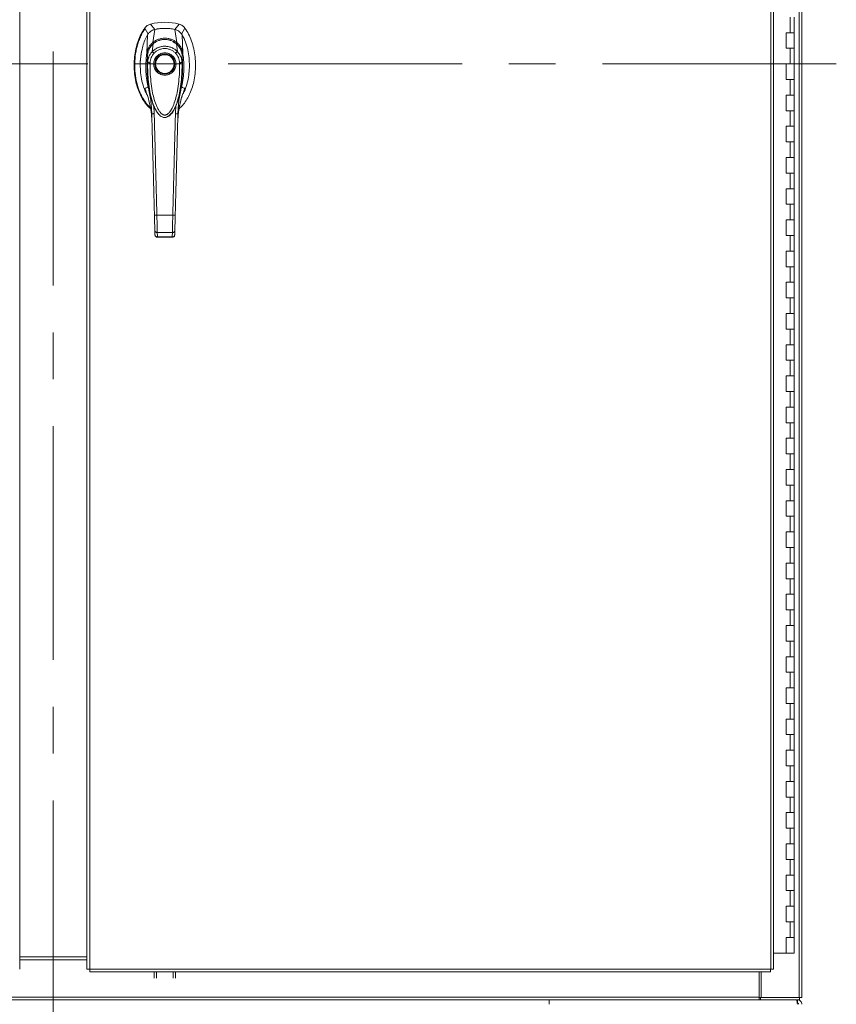
# Model space of a CAD drawing. Units: inches. Extents: x 0 to 16.5, y 0 to 11.7.
# Drawn here: x 3.8 to 5.6, y 4 to 6.1 of the extents above; entities that cross this region are included whole.
import ezdxf

# ---------------------------------------------------------------- set-up
doc = ezdxf.new("R2010")
doc.units = ezdxf.units.IN
doc.header["$MEASUREMENT"] = 0
doc.linetypes.add('CENTERX2', pattern=[0.8, 0.5, -0.1, 0.1, -0.1])

msp = doc.modelspace()

# ---------------------------------------------------------------- linework, layer by layer
at = {"color": 7, "linetype": 'CENTERX2', "lineweight": 0}
for p, q in [((3.91822, 3.96061), (3.91822, 8.10813)), ((5.59198, 6.03437), (2.24446, 6.03437))]:
    msp.add_line(p, q, dxfattribs=at)
at = {"color": 7, "linetype": 'Continuous', "lineweight": 15}
for p, q in [((5.51237, 8.02939), (5.51237, 4.03935)), ((5.51822, 8.02939), (5.51822, 4.03935)), ((3.84634, 7.96884), (3.84634, 4.0999)), ((3.9901, 7.96884), (3.9901, 4.0999)), ((3.99595, 7.96892), (3.99595, 4.09982)), ((5.45166, 4.09982), (5.45166, 7.96892)), ((5.4575, 7.96884), (5.4575, 4.0999)), ((5.49339, 6.10104), (5.49339, 6.13437)), ((5.50172, 6.10104), (5.50172, 6.13437)), ((4.11362, 6.11084), (4.12072, 6.0978)), ((4.13522, 6.10805), (4.12588, 6.11931)), ((4.13109, 6.08036), (4.13531, 6.10807)), ((4.18211, 6.08036), (4.1779, 6.10807)), ((4.18732, 6.11931), (4.17799, 6.10805)), ((4.19249, 6.0978), (4.19959, 6.11084)), ((4.19502, 6.05732), (4.19357, 6.09673)), ((5.49339, 6.10104), (5.48506, 6.10104)), ((5.48506, 6.10104), (5.48506, 6.0677)), ((5.50172, 6.10104), (5.49339, 6.10104)), ((5.50172, 6.0677), (5.50172, 6.10104)), ((4.12986, 6.06085), (4.13177, 6.07736)), ((4.18334, 6.06085), (4.18144, 6.07736)), ((5.48506, 6.0677), (5.49339, 6.0677)), ((5.49339, 6.03437), (5.49339, 6.0677)), ((5.49339, 6.0677), (5.50172, 6.0677)), ((5.50172, 6.03437), (5.50172, 6.0677)), ((4.11985, 6.03708), (4.11979, 6.05379)), ((4.19342, 6.05379), (4.19336, 6.03708)), ((5.49339, 6.03437), (5.48506, 6.03437)), ((5.48506, 6.03437), (5.48506, 6.00104)), ((5.50172, 6.03437), (5.49339, 6.03437)), ((5.50172, 6.00104), (5.50172, 6.03437)), ((5.48506, 6.00104), (5.49339, 6.00104)), ((5.49339, 5.9677), (5.49339, 6.00104)), ((5.49339, 6.00104), (5.50172, 6.00104)), ((5.50172, 5.9677), (5.50172, 6.00104)), ((4.19618, 5.97367), (4.19948, 5.98226)), ((5.49339, 5.9677), (5.48506, 5.9677)), ((5.48506, 5.9677), (5.48506, 5.93437)), ((5.50172, 5.9677), (5.49339, 5.9677)), ((5.50172, 5.93437), (5.50172, 5.9677)), ((4.13664, 5.93708), (4.13721, 5.93588)), ((4.13737, 5.93559), (4.13791, 5.93466)), ((4.17518, 5.93473), (4.17492, 5.93427)), ((4.17529, 5.93466), (4.17583, 5.93559)), ((4.17602, 5.93593), (4.17646, 5.93687)), ((4.17646, 5.93687), (4.17679, 5.9376)), ((4.18024, 5.94583), (4.17925, 5.92818)), ((5.48506, 5.93437), (5.49339, 5.93437)), ((5.49339, 5.90104), (5.49339, 5.93437)), ((5.49339, 5.93437), (5.50172, 5.93437)), ((5.50172, 5.90104), (5.50172, 5.93437)), ((4.12882, 5.91518), (4.12905, 5.91222)), ((4.18415, 5.91222), (4.18427, 5.91395)), ((5.49339, 5.90104), (5.48506, 5.90104)), ((5.48506, 5.90104), (5.48506, 5.8677)), ((5.50172, 5.90104), (5.49339, 5.90104)), ((5.50172, 5.8677), (5.50172, 5.90104)), ((5.48506, 5.8677), (5.49339, 5.8677)), ((5.49339, 5.83437), (5.49339, 5.8677)), ((5.49339, 5.8677), (5.50172, 5.8677)), ((5.50172, 5.83437), (5.50172, 5.8677)), ((5.49339, 5.83437), (5.48506, 5.83437)), ((5.48506, 5.83437), (5.48506, 5.80104)), ((5.50172, 5.83437), (5.49339, 5.83437)), ((5.50172, 5.80104), (5.50172, 5.83437)), ((5.48506, 5.80104), (5.49339, 5.80104)), ((5.49339, 5.7677), (5.49339, 5.80104)), ((5.49339, 5.80104), (5.50172, 5.80104)), ((5.50172, 5.7677), (5.50172, 5.80104)), ((5.49339, 5.7677), (5.48506, 5.7677)), ((5.48506, 5.7677), (5.48506, 5.73437)), ((5.50172, 5.7677), (5.49339, 5.7677)), ((5.50172, 5.73437), (5.50172, 5.7677)), ((5.48506, 5.73437), (5.49339, 5.73437)), ((5.49339, 5.70104), (5.49339, 5.73437)), ((5.49339, 5.73437), (5.50172, 5.73437)), ((5.50172, 5.70104), (5.50172, 5.73437)), ((4.1396, 5.71117), (4.1736, 5.71117)), ((5.49339, 5.70104), (5.48506, 5.70104)), ((5.48506, 5.70104), (5.48506, 5.6677)), ((5.50172, 5.70104), (5.49339, 5.70104)), ((5.50172, 5.6677), (5.50172, 5.70104)), ((4.13547, 5.66936), (4.13523, 5.67833)), ((4.14048, 5.67402), (4.17273, 5.67402)), ((4.14064, 5.66406), (4.17257, 5.66406)), ((4.14071, 5.66463), (4.17249, 5.66463)), ((4.17249, 5.66406), (4.17249, 5.66463)), ((4.17774, 5.66936), (4.17797, 5.67833)), ((5.48506, 5.6677), (5.49339, 5.6677)), ((5.49339, 5.63437), (5.49339, 5.6677)), ((5.49339, 5.6677), (5.50172, 5.6677)), ((5.50172, 5.63437), (5.50172, 5.6677)), ((5.49339, 5.63437), (5.48506, 5.63437)), ((5.48506, 5.63437), (5.48506, 5.60104)), ((5.50172, 5.63437), (5.49339, 5.63437)), ((5.50172, 5.60104), (5.50172, 5.63437)), ((5.48506, 5.60104), (5.49339, 5.60104)), ((5.49339, 5.5677), (5.49339, 5.60104)), ((5.49339, 5.60104), (5.50172, 5.60104)), ((5.50172, 5.5677), (5.50172, 5.60104)), ((5.49339, 5.5677), (5.48506, 5.5677)), ((5.48506, 5.5677), (5.48506, 5.53437)), ((5.50172, 5.5677), (5.49339, 5.5677)), ((5.50172, 5.53437), (5.50172, 5.5677)), ((5.48506, 5.53437), (5.49339, 5.53437)), ((5.49339, 5.50104), (5.49339, 5.53437)), ((5.49339, 5.53437), (5.50172, 5.53437)), ((5.50172, 5.50104), (5.50172, 5.53437)), ((5.49339, 5.50104), (5.48506, 5.50104)), ((5.48506, 5.50104), (5.48506, 5.4677)), ((5.50172, 5.50104), (5.49339, 5.50104)), ((5.50172, 5.4677), (5.50172, 5.50104)), ((5.48506, 5.4677), (5.49339, 5.4677)), ((5.49339, 5.43437), (5.49339, 5.4677)), ((5.49339, 5.4677), (5.50172, 5.4677)), ((5.50172, 5.43437), (5.50172, 5.4677)), ((5.49339, 5.43437), (5.48506, 5.43437)), ((5.48506, 5.43437), (5.48506, 5.40104)), ((5.50172, 5.43437), (5.49339, 5.43437)), ((5.50172, 5.40104), (5.50172, 5.43437)), ((5.48506, 5.40104), (5.49339, 5.40104)), ((5.49339, 5.3677), (5.49339, 5.40104)), ((5.49339, 5.40104), (5.50172, 5.40104)), ((5.50172, 5.3677), (5.50172, 5.40104)), ((5.49339, 5.3677), (5.48506, 5.3677)), ((5.48506, 5.3677), (5.48506, 5.33437)), ((5.50172, 5.3677), (5.49339, 5.3677)), ((5.50172, 5.33437), (5.50172, 5.3677)), ((5.48506, 5.33437), (5.49339, 5.33437)), ((5.49339, 5.30104), (5.49339, 5.33437)), ((5.49339, 5.33437), (5.50172, 5.33437)), ((5.50172, 5.30104), (5.50172, 5.33437)), ((5.49339, 5.30104), (5.48506, 5.30104)), ((5.48506, 5.30104), (5.48506, 5.2677)), ((5.50172, 5.30104), (5.49339, 5.30104)), ((5.50172, 5.2677), (5.50172, 5.30104)), ((5.48506, 5.2677), (5.49339, 5.2677)), ((5.49339, 5.23437), (5.49339, 5.2677)), ((5.49339, 5.2677), (5.50172, 5.2677)), ((5.50172, 5.23437), (5.50172, 5.2677)), ((5.49339, 5.23437), (5.48506, 5.23437)), ((5.48506, 5.23437), (5.48506, 5.20104)), ((5.50172, 5.23437), (5.49339, 5.23437)), ((5.50172, 5.20104), (5.50172, 5.23437)), ((5.48506, 5.20104), (5.49339, 5.20104)), ((5.49339, 5.1677), (5.49339, 5.20104)), ((5.49339, 5.20104), (5.50172, 5.20104)), ((5.50172, 5.1677), (5.50172, 5.20104)), ((5.49339, 5.1677), (5.48506, 5.1677)), ((5.48506, 5.1677), (5.48506, 5.13437)), ((5.50172, 5.1677), (5.49339, 5.1677)), ((5.50172, 5.13437), (5.50172, 5.1677)), ((5.48506, 5.13437), (5.49339, 5.13437)), ((5.49339, 5.10104), (5.49339, 5.13437)), ((5.49339, 5.13437), (5.50172, 5.13437)), ((5.50172, 5.10104), (5.50172, 5.13437)), ((5.49339, 5.10104), (5.48506, 5.10104)), ((5.48506, 5.10104), (5.48506, 5.0677)), ((5.50172, 5.10104), (5.49339, 5.10104)), ((5.50172, 5.0677), (5.50172, 5.10104)), ((5.48506, 5.0677), (5.49339, 5.0677)), ((5.49339, 5.03437), (5.49339, 5.0677)), ((5.49339, 5.0677), (5.50172, 5.0677)), ((5.50172, 5.03437), (5.50172, 5.0677)), ((5.49339, 5.03437), (5.48506, 5.03437)), ((5.48506, 5.03437), (5.48506, 5.00104)), ((5.50172, 5.03437), (5.49339, 5.03437)), ((5.50172, 5.00104), (5.50172, 5.03437)), ((5.48506, 5.00104), (5.49339, 5.00104)), ((5.49339, 4.9677), (5.49339, 5.00104)), ((5.49339, 5.00104), (5.50172, 5.00104)), ((5.50172, 4.9677), (5.50172, 5.00104)), ((5.49339, 4.9677), (5.48506, 4.9677)), ((5.48506, 4.9677), (5.48506, 4.93437)), ((5.50172, 4.9677), (5.49339, 4.9677)), ((5.50172, 4.93437), (5.50172, 4.9677)), ((5.48506, 4.93437), (5.49339, 4.93437)), ((5.49339, 4.90104), (5.49339, 4.93437)), ((5.49339, 4.93437), (5.50172, 4.93437)), ((5.50172, 4.90104), (5.50172, 4.93437)), ((5.49339, 4.90104), (5.48506, 4.90104)), ((5.48506, 4.90104), (5.48506, 4.8677)), ((5.50172, 4.90104), (5.49339, 4.90104)), ((5.50172, 4.8677), (5.50172, 4.90104)), ((5.48506, 4.8677), (5.49339, 4.8677)), ((5.49339, 4.83437), (5.49339, 4.8677)), ((5.49339, 4.8677), (5.50172, 4.8677)), ((5.50172, 4.83437), (5.50172, 4.8677)), ((5.49339, 4.83437), (5.48506, 4.83437)), ((5.48506, 4.83437), (5.48506, 4.80104)), ((5.50172, 4.83437), (5.49339, 4.83437)), ((5.50172, 4.80104), (5.50172, 4.83437)), ((5.48506, 4.80104), (5.49339, 4.80104)), ((5.49339, 4.7677), (5.49339, 4.80104)), ((5.49339, 4.80104), (5.50172, 4.80104)), ((5.50172, 4.7677), (5.50172, 4.80104)), ((5.49339, 4.7677), (5.48506, 4.7677)), ((5.48506, 4.7677), (5.48506, 4.73437)), ((5.50172, 4.7677), (5.49339, 4.7677)), ((5.50172, 4.73437), (5.50172, 4.7677)), ((5.48506, 4.73437), (5.49339, 4.73437)), ((5.49339, 4.70104), (5.49339, 4.73437)), ((5.49339, 4.73437), (5.50172, 4.73437)), ((5.50172, 4.70104), (5.50172, 4.73437)), ((5.49339, 4.70104), (5.48506, 4.70104)), ((5.48506, 4.70104), (5.48506, 4.6677)), ((5.50172, 4.70104), (5.49339, 4.70104)), ((5.50172, 4.6677), (5.50172, 4.70104)), ((5.48506, 4.6677), (5.49339, 4.6677)), ((5.49339, 4.63437), (5.49339, 4.6677)), ((5.49339, 4.6677), (5.50172, 4.6677)), ((5.50172, 4.63437), (5.50172, 4.6677)), ((5.49339, 4.63437), (5.48506, 4.63437)), ((5.48506, 4.63437), (5.48506, 4.60104)), ((5.50172, 4.63437), (5.49339, 4.63437)), ((5.50172, 4.60104), (5.50172, 4.63437)), ((5.48506, 4.60104), (5.49339, 4.60104)), ((5.49339, 4.5677), (5.49339, 4.60104)), ((5.49339, 4.60104), (5.50172, 4.60104)), ((5.50172, 4.5677), (5.50172, 4.60104)), ((5.49339, 4.5677), (5.48506, 4.5677)), ((5.48506, 4.5677), (5.48506, 4.53437)), ((5.50172, 4.5677), (5.49339, 4.5677)), ((5.50172, 4.53437), (5.50172, 4.5677)), ((5.48506, 4.53437), (5.49339, 4.53437)), ((5.49339, 4.50104), (5.49339, 4.53437)), ((5.49339, 4.53437), (5.50172, 4.53437)), ((5.50172, 4.50104), (5.50172, 4.53437)), ((5.49339, 4.50104), (5.48506, 4.50104)), ((5.48506, 4.50104), (5.48506, 4.4677)), ((5.50172, 4.50104), (5.49339, 4.50104)), ((5.50172, 4.4677), (5.50172, 4.50104)), ((5.48506, 4.4677), (5.49339, 4.4677)), ((5.49339, 4.43437), (5.49339, 4.4677)), ((5.49339, 4.4677), (5.50172, 4.4677)), ((5.50172, 4.43437), (5.50172, 4.4677)), ((5.49339, 4.43437), (5.48506, 4.43437)), ((5.48506, 4.43437), (5.48506, 4.40104)), ((5.50172, 4.43437), (5.49339, 4.43437)), ((5.50172, 4.40104), (5.50172, 4.43437)), ((5.48506, 4.40104), (5.49339, 4.40104)), ((5.49339, 4.3677), (5.49339, 4.40104)), ((5.49339, 4.40104), (5.50172, 4.40104)), ((5.50172, 4.3677), (5.50172, 4.40104)), ((5.49339, 4.3677), (5.48506, 4.3677)), ((5.48506, 4.3677), (5.48506, 4.33437)), ((5.50172, 4.3677), (5.49339, 4.3677)), ((5.50172, 4.33437), (5.50172, 4.3677)), ((5.48506, 4.33437), (5.49339, 4.33437)), ((5.49339, 4.30104), (5.49339, 4.33437)), ((5.49339, 4.33437), (5.50172, 4.33437)), ((5.50172, 4.30104), (5.50172, 4.33437)), ((5.49339, 4.30104), (5.48506, 4.30104)), ((5.48506, 4.30104), (5.48506, 4.2677)), ((5.50172, 4.30104), (5.49339, 4.30104)), ((5.50172, 4.2677), (5.50172, 4.30104)), ((5.48506, 4.2677), (5.49339, 4.2677)), ((5.49339, 4.23437), (5.49339, 4.2677)), ((5.49339, 4.2677), (5.50172, 4.2677)), ((5.50172, 4.23437), (5.50172, 4.2677)), ((5.49339, 4.23437), (5.48506, 4.23437)), ((5.48506, 4.23437), (5.48506, 4.20104)), ((5.50172, 4.23437), (5.49339, 4.23437)), ((5.50172, 4.20104), (5.50172, 4.23437)), ((5.48506, 4.20104), (5.49339, 4.20104)), ((5.49339, 4.1677), (5.49339, 4.20104)), ((5.49339, 4.20104), (5.50172, 4.20104)), ((5.50172, 4.1677), (5.50172, 4.20104)), ((5.49339, 4.1677), (5.48506, 4.1677)), ((5.48506, 4.1677), (5.48506, 4.13437)), ((5.50172, 4.1677), (5.49339, 4.1677)), ((5.50172, 4.13437), (5.50172, 4.1677)), ((3.84634, 4.12604), (3.9901, 4.12604)), ((5.4575, 4.13437), (5.48506, 4.13437)), ((5.48506, 4.13437), (5.49054, 4.13437)), ((5.49054, 4.13437), (5.50122, 4.13437)), ((5.50122, 4.13437), (5.50172, 4.13437)), ((3.84634, 4.12019), (3.9901, 4.12019)), ((3.99595, 4.09982), (5.45166, 4.09982)), ((3.99603, 4.09398), (5.45158, 4.09398)), ((4.13384, 4.08047), (4.13384, 4.09398)), ((4.13882, 4.09398), (4.13882, 4.08047)), ((4.17472, 4.08047), (4.17472, 4.09398)), ((4.1797, 4.09398), (4.1797, 4.08047)), ((5.42737, 4.09398), (5.42737, 4.04022)), ((5.43153, 4.09398), (5.43153, 4.03935)), ((2.40907, 4.04022), (5.42737, 4.04022)), ((5.42737, 4.04022), (5.42737, 4.03437)), ((5.42737, 4.03437), (2.40907, 4.03437)), ((4.97789, 4.03437), (4.97789, 4.02484)), ((5.42986, 4.03935), (5.42737, 4.03935)), ((5.42737, 4.03437), (5.42827, 4.03437)), ((5.42896, 4.03437), (5.42827, 4.03437)), ((5.42896, 4.03437), (5.42986, 4.03437)), ((5.42986, 4.03935), (5.42986, 4.03437)), ((5.43153, 4.03935), (5.42986, 4.03935)), ((5.51324, 4.03437), (5.42986, 4.03437)), ((5.43153, 4.03935), (5.51237, 4.03935)), ((5.50869, 4.03437), (5.50869, 4.02744)), ((5.51822, 4.03935), (5.51237, 4.03935)), ((5.51324, 4.03935), (5.51324, 4.03437))]:
    msp.add_line(p, q, dxfattribs=at)
at = {"color": 8, "linetype": 'Continuous', "lineweight": 15}
for p, q in [((4.11372, 5.98226), (4.11669, 5.97441)), ((4.13396, 5.92818), (4.13303, 5.94465)), ((4.17485, 5.93461), (4.17178, 5.92949))]:
    msp.add_line(p, q, dxfattribs=at)
at = {"color": 7, "linetype": 'Continuous', "lineweight": 15, "flags": 128}
msp.add_lwpolyline([(4.11818, 6.05732), (4.11891, 6.07703), (4.11963, 6.09673)], dxfattribs=at)
at = {"color": 7, "linetype": 'Continuous', "lineweight": 15}
for radius in [0.02129, 0.01997]:
    msp.add_circle((4.1566, 6.03414), radius, dxfattribs=at)
for radius, start, end in [(0.11811, 74.92533, 105.07467), (0.10499, 78.24873, 101.75127)]:
    msp.add_arc((4.1566, 6.00527), radius, start, end, dxfattribs=at)
for points, knots in [([(4.11362, 6.11084), (4.11088, 6.10661), (4.10521, 6.09787), (4.09907, 6.08294), (4.09442, 6.06666), (4.09162, 6.04934), (4.09067, 6.03151), (4.09162, 6.01369), (4.09434, 5.99694), (4.09857, 5.98167), (4.10396, 5.96812), (4.11064, 5.95609), (4.11783, 5.94616), (4.12349, 5.94109), (4.12595, 5.93889)], [0, 0, 0, 0, 0.0812031, 0.16808, 0.2596183, 0.3544633, 0.4510131, 0.5475632, 0.6424079, 0.7246554, 0.8032587, 0.8774374, 0.9467311, 1, 1, 1, 1]), ([(4.11468, 6.11007), (4.11368, 6.10863), (4.11068, 6.1043), (4.1064, 6.09659), (4.10212, 6.08694), (4.09869, 6.07697), (4.09602, 6.0668), (4.09343, 6.05302), (4.09221, 6.03901), (4.09234, 6.02147), (4.09414, 6.00398), (4.09825, 5.98687), (4.10309, 5.9737), (4.10817, 5.9628), (4.11494, 5.9522), (4.12119, 5.94443), (4.125, 5.9414), (4.12563, 5.9409)], [0, 0, 0, 0, 0.0288335, 0.0868262, 0.144844, 0.2025335, 0.2602151, 0.3178921, 0.4334198, 0.4910911, 0.6066134, 0.7221856, 0.7798742, 0.8375755, 0.9198317, 0.9868519, 1, 1, 1, 1]), ([(4.12588, 6.11931), (4.12352, 6.11843), (4.11996, 6.1171), (4.11602, 6.11384), (4.11443, 6.11185), (4.11362, 6.11084)], [0, 0, 0, 0, 0.4952099, 0.7437906, 1, 1, 1, 1]), ([(4.13531, 6.10807), (4.1335, 6.10756), (4.12914, 6.10632), (4.12353, 6.10239), (4.12083, 6.09847), (4.11963, 6.09673)], [0, 0, 0, 0, 0.2833997, 0.6826552, 1, 1, 1, 1]), ([(4.13522, 6.10805), (4.13367, 6.10776), (4.13199, 6.10745), (4.1306, 6.10653), (4.1305, 6.10646)], [0, 0, 0, 0, 0.92579031, 1, 1, 1, 1]), ([(4.1779, 6.10807), (4.174, 6.10874), (4.16619, 6.11008), (4.15185, 6.1106), (4.14162, 6.10904), (4.13531, 6.10807)], [0, 0, 0, 0, 0.2770126, 0.5540249, 1, 1, 1, 1]), ([(4.19357, 6.09673), (4.19255, 6.09825), (4.19004, 6.10197), (4.18457, 6.10611), (4.17996, 6.10746), (4.1779, 6.10807)], [0, 0, 0, 0, 0.27703673, 0.67629754, 1, 1, 1, 1]), ([(4.18388, 6.10595), (4.18388, 6.10595), (4.18223, 6.10723), (4.18011, 6.10764), (4.17799, 6.10805)], [0, 0, 0, 0, 0.0001263, 1, 1, 1, 1]), ([(4.18694, 5.93858), (4.18951, 5.94088), (4.19528, 5.94605), (4.20257, 5.95609), (4.20924, 5.96812), (4.21464, 5.98167), (4.21887, 5.99694), (4.22159, 6.01369), (4.22254, 6.03151), (4.22158, 6.04934), (4.21878, 6.06666), (4.21413, 6.08294), (4.208, 6.09787), (4.20233, 6.10661), (4.19959, 6.11084)], [0, 0, 0, 0, 0.0554996, 0.1246301, 0.1986339, 0.2770521, 0.3591058, 0.453727, 0.5500495, 0.6463719, 0.7409934, 0.832316, 0.9189882, 1, 1, 1, 1]), ([(4.19959, 6.11084), (4.19792, 6.11274), (4.19543, 6.11559), (4.19098, 6.11812), (4.18855, 6.11891), (4.18732, 6.11931)], [0, 0, 0, 0, 0.4952076, 0.7437887, 1, 1, 1, 1]), ([(4.11963, 6.09673), (4.11759, 6.09281), (4.11351, 6.08494), (4.10934, 6.07229), (4.10604, 6.05791), (4.10409, 6.04179), (4.10394, 6.02411), (4.10574, 6.00639), (4.1097, 5.98899), (4.11424, 5.97608), (4.11801, 5.96948), (4.11881, 5.96807)], [0, 0, 0, 0, 0.0992042, 0.1988611, 0.2983071, 0.4303718, 0.562867, 0.694942, 0.8293577, 0.9635799, 1, 1, 1, 1]), ([(4.1311, 6.08035), (4.13295, 6.08166), (4.13664, 6.08427), (4.14294, 6.08709), (4.14964, 6.0889), (4.1566, 6.08951), (4.16356, 6.0889), (4.17026, 6.08709), (4.17656, 6.08428), (4.18026, 6.08165), (4.18211, 6.08035)], [0, 0, 0, 0, 0.1244347, 0.2488119, 0.3744302, 0.4999157, 0.6255859, 0.7508928, 0.875635, 1, 1, 1, 1]), ([(4.18192, 6.07711), (4.17965, 6.07885), (4.17553, 6.082), (4.16904, 6.08478), (4.16373, 6.08616), (4.15895, 6.08677), (4.15366, 6.0868), (4.14691, 6.08574), (4.1406, 6.08335), (4.13525, 6.08028), (4.13264, 6.0782), (4.13128, 6.07711)], [0, 0, 0, 0, 0.1560792, 0.2835403, 0.3800988, 0.4511837, 0.5426949, 0.6641977, 0.8170825, 0.9046505, 1, 1, 1, 1]), ([(4.13177, 6.07736), (4.13354, 6.07871), (4.13709, 6.08141), (4.14323, 6.08432), (4.14979, 6.08619), (4.15663, 6.08682), (4.16346, 6.08618), (4.17002, 6.0843), (4.17614, 6.08139), (4.17967, 6.0787), (4.18144, 6.07736)], [0, 0, 0, 0, 0.12510043, 0.24976147, 0.37510536, 0.50026087, 0.6260909, 0.75102964, 0.87588405, 1, 1, 1, 1]), ([(4.17444, 6.08123), (4.17494, 6.081), (4.17734, 6.07986), (4.17939, 6.07818), (4.18101, 6.07686)], [0, 0, 0, 0, 0.2055106, 1, 1, 1, 1]), ([(4.1944, 5.96846), (4.1957, 5.97072), (4.19961, 5.9775), (4.20375, 5.99025), (4.20739, 6.00604), (4.20914, 6.02248), (4.2092, 6.03915), (4.20757, 6.05592), (4.20396, 6.07252), (4.19917, 6.08622), (4.19505, 6.09397), (4.19357, 6.09673)], [0, 0, 0, 0, 0.0586411, 0.176133, 0.2996903, 0.4236839, 0.5473651, 0.6747506, 0.8024813, 0.9295248, 1, 1, 1, 1]), ([(4.10795, 6.06533), (4.10791, 6.06521), (4.10625, 6.05976), (4.10505, 6.04847), (4.1038, 6.03731), (4.1041, 6.0317), (4.10411, 6.03167)], [0, 0, 0, 0, 0.0110012, 0.5033018, 0.9972702, 1, 1, 1, 1]), ([(4.11818, 6.05732), (4.11848, 6.05895), (4.11903, 6.06196), (4.12051, 6.06623), (4.1227, 6.07083), (4.12601, 6.07583), (4.12939, 6.07884), (4.13109, 6.08036)], [0, 0, 0, 0, 0.1831649, 0.3404664, 0.5008484, 0.7493572, 1, 1, 1, 1]), ([(4.11979, 6.05379), (4.11979, 6.05379), (4.11979, 6.0538), (4.11979, 6.05382), (4.1198, 6.05389), (4.11983, 6.05417), (4.11997, 6.05528), (4.12036, 6.05772), (4.1214, 6.06181), (4.12338, 6.06676), (4.12614, 6.07135), (4.12884, 6.07461), (4.13062, 6.07636), (4.13147, 6.07711), (4.13169, 6.0773), (4.13174, 6.07734), (4.13176, 6.07736), (4.13176, 6.07736), (4.13176, 6.07736), (4.13176, 6.07736)], [0, 0, 0, 0, 0.00007387, 0.00064651, 0.00223873, 0.00832344, 0.03227815, 0.1263556, 0.282633, 0.50064399, 0.71739796, 0.87325759, 0.96761639, 0.99172225, 0.99780398, 0.99937766, 0.9998069, 0.99993283, 1, 1, 1, 1]), ([(4.11985, 6.03708), (4.1199, 6.03829), (4.12, 6.04023), (4.12035, 6.0424), (4.1207, 6.04414), (4.12113, 6.04587), (4.12181, 6.04796), (4.12315, 6.05139), (4.12555, 6.05593), (4.12845, 6.05925), (4.12986, 6.06085)], [0, 0, 0, 0, 0.1372086, 0.2210531, 0.2496364, 0.3394858, 0.4230237, 0.4999826, 0.7581062, 1, 1, 1, 1]), ([(4.13163, 6.07741), (4.13059, 6.07644), (4.12856, 6.07456), (4.12542, 6.07042), (4.12315, 6.06664), (4.12229, 6.06375), (4.12212, 6.06319)], [0, 0, 0, 0, 0.2451858, 0.4769875, 0.8987031, 1, 1, 1, 1]), ([(4.12986, 6.06085), (4.12996, 6.06095), (4.13013, 6.06112), (4.13044, 6.06143), (4.1309, 6.06189), (4.13175, 6.06267), (4.13331, 6.06402), (4.13667, 6.06653), (4.14204, 6.06945), (4.14919, 6.07164), (4.15665, 6.07238), (4.16409, 6.07162), (4.17124, 6.06941), (4.17683, 6.06636), (4.18039, 6.06363), (4.18207, 6.06211), (4.18285, 6.06135), (4.18319, 6.061), (4.18334, 6.06085)], [0, 0, 0, 0, 0.0069348, 0.0123831, 0.0221121, 0.0394913, 0.0705883, 0.1260356, 0.2507308, 0.3759425, 0.5007124, 0.6259013, 0.7500518, 0.8751715, 0.9448255, 0.9756435, 0.9892651, 1, 1, 1, 1]), ([(4.13352, 6.05735), (4.13311, 6.05774), (4.13228, 6.05853), (4.13118, 6.05959), (4.1303, 6.06043), (4.13001, 6.06071), (4.12986, 6.06085)], [0, 0, 0, 0, 0.25000175, 0.50000104, 0.75000498, 1, 1, 1, 1]), ([(4.13109, 6.08036), (4.13109, 6.08035), (4.13109, 6.08035), (4.1311, 6.08035), (4.1311, 6.08035)], [0, 0, 0, 0, 0.5144492, 1, 1, 1, 1]), ([(4.13328, 6.07862), (4.13319, 6.07872), (4.13282, 6.07911), (4.13223, 6.07962), (4.13157, 6.08013), (4.13125, 6.08027), (4.1311, 6.08035)], [0, 0, 0, 0, 0.0972713, 0.4165208, 0.7174203, 1, 1, 1, 1]), ([(4.13176, 6.07736), (4.1317, 6.07737), (4.13158, 6.0774), (4.13154, 6.07733), (4.13152, 6.0773)], [0, 0, 0, 0, 0.5607645, 1, 1, 1, 1]), ([(4.13352, 6.05735), (4.1351, 6.05881), (4.13827, 6.06175), (4.144, 6.06482), (4.15017, 6.06676), (4.15662, 6.0674), (4.16306, 6.06675), (4.16923, 6.06481), (4.17495, 6.06174), (4.17811, 6.05881), (4.17968, 6.05735)], [0, 0, 0, 0, 0.1253006, 0.2505331, 0.3753978, 0.5001954, 0.6254142, 0.7499626, 0.8751696, 1, 1, 1, 1]), ([(4.17929, 6.07796), (4.17959, 6.07828), (4.18018, 6.07892), (4.18098, 6.07963), (4.18164, 6.08013), (4.18195, 6.08027), (4.18211, 6.08035)], [0, 0, 0, 0, 0.2736232, 0.5315121, 0.7736531, 1, 1, 1, 1]), ([(4.17968, 6.05735), (4.18009, 6.05774), (4.18092, 6.05853), (4.18202, 6.05959), (4.1829, 6.06043), (4.18319, 6.06071), (4.18334, 6.06085)], [0, 0, 0, 0, 0.25000162, 0.50000097, 0.75000907, 1, 1, 1, 1]), ([(4.18144, 6.07736), (4.18151, 6.07738), (4.18163, 6.0774), (4.18166, 6.07733), (4.18168, 6.0773)], [0, 0, 0, 0, 0.6005946, 1, 1, 1, 1]), ([(4.18144, 6.07736), (4.18144, 6.07736), (4.18144, 6.07736), (4.18146, 6.07734), (4.18152, 6.0773), (4.18174, 6.07711), (4.18259, 6.07635), (4.18438, 6.0746), (4.18708, 6.07133), (4.18983, 6.06674), (4.19181, 6.06179), (4.19284, 6.05772), (4.19324, 6.05529), (4.19337, 6.05417), (4.19341, 6.05389), (4.19341, 6.05382), (4.19342, 6.0538), (4.19342, 6.05379), (4.19342, 6.05379), (4.19342, 6.05379)], [0, 0, 0, 0, 0.000068, 0.000627, 0.0022093, 0.0083185, 0.0325561, 0.1274929, 0.2831718, 0.5008941, 0.7177584, 0.8734388, 0.9677147, 0.9916728, 0.9977576, 0.999351, 0.9997931, 0.9999256, 1, 1, 1, 1]), ([(4.19253, 6.05852), (4.19251, 6.05861), (4.19219, 6.0608), (4.19056, 6.06521), (4.18782, 6.07043), (4.18464, 6.07456), (4.18262, 6.07644), (4.18157, 6.07741)], [0, 0, 0, 0, 0.011556, 0.299452, 0.628877, 0.8085546, 1, 1, 1, 1]), ([(4.18211, 6.08036), (4.18324, 6.0794), (4.1855, 6.07747), (4.18839, 6.07399), (4.19081, 6.07022), (4.19269, 6.06625), (4.19417, 6.06198), (4.19473, 6.05895), (4.19502, 6.05732)], [0, 0, 0, 0, 0.1629312, 0.3280476, 0.4990621, 0.6588756, 0.8160704, 1, 1, 1, 1]), ([(4.18211, 6.08036), (4.18211, 6.08035), (4.18211, 6.08035), (4.18211, 6.08035), (4.18211, 6.08035)], [0, 0, 0, 0, 0.5122473, 1, 1, 1, 1]), ([(4.18334, 6.06085), (4.18428, 6.05981), (4.18622, 6.05768), (4.18866, 6.054), (4.19048, 6.0504), (4.19157, 6.04747), (4.19211, 6.04565), (4.19236, 6.04468), (4.19248, 6.04417), (4.19254, 6.04392), (4.19257, 6.04379), (4.19258, 6.04372), (4.19259, 6.04369), (4.19259, 6.04367), (4.19259, 6.04366), (4.1926, 6.04366), (4.1926, 6.04366), (4.1926, 6.04366), (4.1926, 6.04366), (4.1926, 6.04366), (4.1926, 6.04366), (4.1926, 6.04366), (4.1926, 6.04366), (4.1926, 6.04366), (4.1926, 6.04364), (4.19261, 6.04361), (4.19263, 6.04346), (4.19276, 6.04292), (4.19314, 6.04078), (4.19326, 6.03872), (4.19336, 6.03708)], [0, 0, 0, 0, 0.1591624, 0.3261317, 0.4996989, 0.6171198, 0.6812736, 0.7146604, 0.7316734, 0.7402588, 0.7445711, 0.7467322, 0.7478138, 0.7483549, 0.7486257, 0.748761, 0.7488286, 0.7488626, 0.7488795, 0.7488879, 0.7488921, 0.7488943, 0.7488953, 0.7488966, 0.7490394, 0.7501999, 0.7534541, 0.7658061, 0.8137554, 1, 1, 1, 1]), ([(4.12083, 5.98579), (4.11955, 5.99178), (4.11702, 6.0037), (4.11565, 6.02246), (4.11594, 6.03801), (4.11706, 6.04979), (4.11783, 6.05494), (4.11818, 6.05722)], [0, 0, 0, 0, 0.2527306, 0.5024296, 0.7803156, 0.9030413, 1, 1, 1, 1]), ([(4.11818, 6.05732), (4.11818, 6.05731), (4.11818, 6.05729), (4.11818, 6.05728), (4.11819, 6.05729), (4.11819, 6.05729)], [0, 0, 0, 0, 0.5727694, 0.8001862, 1, 1, 1, 1]), ([(4.11819, 6.05729), (4.11819, 6.05728), (4.11818, 6.05725), (4.11818, 6.05723), (4.11818, 6.05722)], [0, 0, 0, 0, 0.49860994, 1, 1, 1, 1]), ([(4.12132, 6.05809), (4.12088, 6.05808), (4.12003, 6.05806), (4.11909, 6.05788), (4.11845, 6.05762), (4.11827, 6.0574), (4.11819, 6.05729)], [0, 0, 0, 0, 0.273744, 0.5316669, 0.7737487, 1, 1, 1, 1]), ([(4.11996, 6.05343), (4.11964, 6.05003), (4.11902, 6.04341), (4.11868, 6.03421), (4.11862, 6.02651), (4.11874, 6.02016), (4.11896, 6.01438), (4.11931, 6.00854), (4.1198, 6.00262), (4.12102, 5.99086), (4.12282, 5.97955), (4.12538, 5.96837), (4.12687, 5.9624), (4.12906, 5.95489), (4.13207, 5.94611), (4.13508, 5.94015), (4.13664, 5.93708)], [0, 0, 0, 0, 0.0876225, 0.1706744, 0.2348623, 0.2837775, 0.3321253, 0.3815071, 0.4317809, 0.482097, 0.6797882, 0.7184833, 0.7686304, 0.8339173, 0.9144218, 1, 1, 1, 1]), ([(4.11979, 6.05379), (4.11978, 6.05374), (4.11977, 6.05363), (4.11984, 6.05351), (4.11993, 6.05344), (4.11994, 6.05343)], [0, 0, 0, 0, 0.45332988, 0.90674396, 1, 1, 1, 1]), ([(4.12509, 6.03699), (4.12523, 6.03888), (4.1255, 6.04263), (4.12725, 6.04803), (4.12984, 6.05307), (4.1323, 6.05592), (4.13352, 6.05735)], [0, 0, 0, 0, 0.25089469, 0.50004566, 0.7502758, 1, 1, 1, 1]), ([(4.1566, 6.01023), (4.15359, 6.01055), (4.14897, 6.01104), (4.1434, 6.01402), (4.13957, 6.0171), (4.13647, 6.02094), (4.13358, 6.0265), (4.13211, 6.03414), (4.13358, 6.04177), (4.13647, 6.04734), (4.13957, 6.05117), (4.1434, 6.05426), (4.14897, 6.05724), (4.15359, 6.05773), (4.1566, 6.05805)], [0, 0, 0, 0, 0.1197284, 0.1841803, 0.25, 0.3158197, 0.3802716, 0.5, 0.6197284, 0.6841803, 0.75, 0.8158197, 0.8802716, 1, 1, 1, 1]), ([(4.1566, 6.05805), (4.15961, 6.05773), (4.16424, 6.05724), (4.1698, 6.05426), (4.17363, 6.05117), (4.17674, 6.04734), (4.17962, 6.04177), (4.18109, 6.03414), (4.17962, 6.0265), (4.17674, 6.02094), (4.17363, 6.0171), (4.1698, 6.01402), (4.16424, 6.01104), (4.15961, 6.01055), (4.1566, 6.01023)], [0, 0, 0, 0, 0.1197284, 0.1841805, 0.24999999, 0.31581966, 0.38027156, 0.5, 0.61972844, 0.68418035, 0.75000002, 0.81581951, 0.8802716, 1, 1, 1, 1]), ([(4.17968, 6.05735), (4.18091, 6.05591), (4.18337, 6.05306), (4.18596, 6.04801), (4.1877, 6.04262), (4.18797, 6.03887), (4.18811, 6.03699)], [0, 0, 0, 0, 0.251007, 0.5001813, 0.7503785, 1, 1, 1, 1]), ([(4.18073, 5.94616), (4.18091, 5.94654), (4.18272, 5.95045), (4.18508, 5.95824), (4.1881, 5.96908), (4.19032, 5.97982), (4.19229, 5.99194), (4.19377, 6.00545), (4.19442, 6.01731), (4.19458, 6.02664), (4.19451, 6.03431), (4.1943, 6.04124), (4.19391, 6.04563), (4.1938, 6.04681)], [0, 0, 0, 0, 0.0122249, 0.1256894, 0.2338392, 0.3392515, 0.4446547, 0.5924163, 0.7374284, 0.7941438, 0.8684794, 0.9646259, 1, 1, 1, 1]), ([(4.19189, 6.05809), (4.19233, 6.05808), (4.19317, 6.05806), (4.19412, 6.05788), (4.19476, 6.05762), (4.19493, 6.0574), (4.19502, 6.05729)], [0, 0, 0, 0, 0.2745957, 0.5328004, 0.7746084, 1, 1, 1, 1]), ([(4.19503, 6.05722), (4.19556, 6.05353), (4.1965, 6.04698), (4.19734, 6.03515), (4.19745, 6.02103), (4.19618, 6.0037), (4.19365, 5.99178), (4.19238, 5.98579)], [0, 0, 0, 0, 0.156779, 0.2792615, 0.497594, 0.7472812, 1, 1, 1, 1]), ([(4.19326, 6.05343), (4.19328, 6.05344), (4.19337, 6.05351), (4.19344, 6.05363), (4.19342, 6.05374), (4.19342, 6.05379)], [0, 0, 0, 0, 0.0930557, 0.5465678, 1, 1, 1, 1]), ([(4.19502, 6.05732), (4.19502, 6.05731), (4.19502, 6.05729), (4.19502, 6.05728), (4.19502, 6.05729), (4.19502, 6.05729)], [0, 0, 0, 0, 0.5561053, 0.786268, 1, 1, 1, 1]), ([(4.19502, 6.05729), (4.19502, 6.05728), (4.19502, 6.05725), (4.19503, 6.05723), (4.19503, 6.05722)], [0, 0, 0, 0, 0.5001014, 1, 1, 1, 1]), ([(4.12509, 6.03699), (4.12441, 6.03701), (4.12305, 6.03703), (4.12132, 6.03706), (4.1201, 6.03708), (4.11993, 6.03708), (4.11985, 6.03708)], [0, 0, 0, 0, 0.2499998, 0.4999998, 0.7500013, 1, 1, 1, 1]), ([(4.18811, 6.03699), (4.18811, 6.03022), (4.18811, 6.01672), (4.1866, 5.99659), (4.18405, 5.97832), (4.18046, 5.96191), (4.17688, 5.95047), (4.17351, 5.94253), (4.17123, 5.938), (4.16884, 5.93408), (4.16638, 5.9308), (4.16413, 5.92847), (4.16217, 5.92693), (4.1605, 5.92592), (4.15872, 5.92521), (4.15686, 5.92493), (4.15506, 5.92509), (4.15259, 5.92587), (4.15025, 5.92744), (4.14805, 5.9295), (4.14637, 5.93142), (4.14378, 5.93488), (4.14077, 5.94013), (4.13665, 5.94947), (4.13281, 5.96164), (4.12918, 5.97814), (4.12661, 5.9965), (4.12509, 6.01669), (4.12509, 6.03021), (4.12509, 6.03699)], [0, 0, 0, 0, 0.0835498, 0.1663721, 0.2486925, 0.3107628, 0.3733433, 0.3961838, 0.4169939, 0.4358858, 0.4526906, 0.4674452, 0.475742, 0.4832932, 0.4915264, 0.4991587, 0.5062154, 0.5136743, 0.5308652, 0.5404053, 0.550822, 0.5621962, 0.5936793, 0.6251595, 0.6879663, 0.7506185, 0.8333556, 0.9163467, 1, 1, 1, 1]), ([(4.19336, 6.03708), (4.19327, 6.03708), (4.1931, 6.03708), (4.19188, 6.03706), (4.19016, 6.03703), (4.18879, 6.03701), (4.18811, 6.03699)], [0, 0, 0, 0, 0.2499986, 0.5, 0.749998, 1, 1, 1, 1]), ([(4.11372, 5.98226), (4.11496, 5.98243), (4.11765, 5.98281), (4.11971, 5.98474), (4.12083, 5.98579)], [0, 0, 0, 0, 0.4589674, 1, 1, 1, 1]), ([(4.12868, 5.91517), (4.12846, 5.91913), (4.12788, 5.9297), (4.12499, 5.94625), (4.1204, 5.96481), (4.11595, 5.97644), (4.11372, 5.98226)], [0, 0, 0, 0, 0.16601578, 0.44301297, 0.72100618, 1, 1, 1, 1]), ([(4.12083, 5.98579), (4.12294, 5.97621), (4.12717, 5.95703), (4.1282, 5.93724), (4.12871, 5.92733)], [0, 0, 0, 0, 0.4998186, 1, 1, 1, 1]), ([(4.19948, 5.98226), (4.19726, 5.97644), (4.19281, 5.96482), (4.18821, 5.94626), (4.18528, 5.9293), (4.18468, 5.91831), (4.18444, 5.91394)], [0, 0, 0, 0, 0.2740438, 0.54739, 0.8197201, 1, 1, 1, 1]), ([(4.18449, 5.92733), (4.18501, 5.93724), (4.18603, 5.95703), (4.19026, 5.97621), (4.19238, 5.98579)], [0, 0, 0, 0, 0.5001814, 1, 1, 1, 1]), ([(4.19238, 5.98579), (4.19349, 5.98474), (4.19555, 5.98281), (4.19825, 5.98243), (4.19948, 5.98226)], [0, 0, 0, 0, 0.5410326, 1, 1, 1, 1]), ([(4.18427, 5.91395), (4.18442, 5.91647), (4.18472, 5.92154), (4.18546, 5.92855), (4.18626, 5.93453), (4.18707, 5.9395), (4.18808, 5.94491), (4.18958, 5.95178), (4.1914, 5.95904), (4.19292, 5.96378), (4.19353, 5.96566)], [0, 0, 0, 0, 0.1415116, 0.2852898, 0.3993057, 0.4841107, 0.5705936, 0.7101854, 0.885137, 1, 1, 1, 1]), ([(4.14314, 5.92739), (4.14257, 5.92805), (4.14071, 5.93024), (4.13899, 5.93299), (4.13793, 5.93508), (4.13777, 5.9354)], [0, 0, 0, 0, 0.26916018, 0.88964758, 1, 1, 1, 1]), ([(4.13779, 5.93487), (4.1389, 5.93306), (4.14098, 5.92964), (4.14471, 5.92533), (4.14876, 5.92198), (4.15271, 5.92017), (4.15619, 5.91968), (4.15882, 5.91988), (4.16137, 5.92059), (4.16401, 5.92186), (4.16686, 5.92388), (4.17112, 5.92801), (4.17364, 5.93204), (4.17543, 5.9349)], [0, 0, 0, 0, 0.1268412, 0.2386844, 0.3372275, 0.4379437, 0.4920835, 0.5448993, 0.593418, 0.6486867, 0.7184408, 0.8002884, 1, 1, 1, 1]), ([(4.12787, 5.92673), (4.12792, 5.92639), (4.12843, 5.9226), (4.12864, 5.91871), (4.12882, 5.91518)], [0, 0, 0, 0, 0.0901114, 1, 1, 1, 1]), ([(4.12871, 5.92733), (4.12881, 5.92744), (4.129, 5.92766), (4.13041, 5.92793), (4.13214, 5.92811), (4.13335, 5.92816), (4.13396, 5.92818)], [0, 0, 0, 0, 0.2796132, 0.5592326, 0.7796157, 1, 1, 1, 1]), ([(4.13436, 5.71176), (4.13398, 5.72605), (4.13323, 5.75466), (4.1321, 5.79788), (4.13097, 5.84118), (4.12983, 5.88441), (4.12909, 5.91304), (4.12871, 5.92733)], [0, 0, 0, 0, 0.19975092, 0.39987215, 0.60012133, 0.80024694, 1, 1, 1, 1]), ([(4.1396, 5.71117), (4.13949, 5.71536), (4.13926, 5.72435), (4.13889, 5.73876), (4.13846, 5.75498), (4.13799, 5.77302), (4.13748, 5.79288), (4.13692, 5.81431), (4.13634, 5.83678), (4.13576, 5.85892), (4.13522, 5.87957), (4.13475, 5.89787), (4.13433, 5.91382), (4.13408, 5.92365), (4.13396, 5.92818)], [0, 0, 0, 0, 0.0583797, 0.124996, 0.1998486, 0.2829375, 0.3742626, 0.4738237, 0.5782091, 0.6839313, 0.7789717, 0.8633301, 0.9370062, 1, 1, 1, 1]), ([(4.16973, 5.92809), (4.16851, 5.92671), (4.16584, 5.92368), (4.16213, 5.92204), (4.16012, 5.92115)], [0, 0, 0, 0, 0.4583881, 1, 1, 1, 1]), ([(4.17178, 5.92949), (4.17175, 5.92945), (4.17138, 5.92882), (4.17087, 5.92829), (4.1704, 5.92779)], [0, 0, 0, 0, 0.0666097, 1, 1, 1, 1]), ([(4.1736, 5.71117), (4.17371, 5.71536), (4.17394, 5.72435), (4.17432, 5.73876), (4.17474, 5.75498), (4.17521, 5.77302), (4.17573, 5.79288), (4.17628, 5.81431), (4.17687, 5.83678), (4.17744, 5.85892), (4.17798, 5.87957), (4.17846, 5.89787), (4.17887, 5.91382), (4.17913, 5.92365), (4.17925, 5.92818)], [0, 0, 0, 0, 0.0583801, 0.1249968, 0.1998495, 0.2829383, 0.3742631, 0.4738239, 0.5782087, 0.6839305, 0.7789708, 0.8633292, 0.9370057, 1, 1, 1, 1]), ([(4.17885, 5.71176), (4.17922, 5.72605), (4.17997, 5.75466), (4.1811, 5.79788), (4.18224, 5.84118), (4.18337, 5.88441), (4.18412, 5.91304), (4.18449, 5.92733)], [0, 0, 0, 0, 0.1997509, 0.3998722, 0.6001213, 0.8002469, 1, 1, 1, 1]), ([(4.17925, 5.92818), (4.18002, 5.92815), (4.18156, 5.92808), (4.18329, 5.92785), (4.18432, 5.92759), (4.18443, 5.92742), (4.18449, 5.92733)], [0, 0, 0, 0, 0.2796189, 0.5592356, 0.7796194, 1, 1, 1, 1]), ([(4.13436, 5.71176), (4.13446, 5.71166), (4.13466, 5.71145), (4.13607, 5.71124), (4.13779, 5.71114), (4.139, 5.71116), (4.1396, 5.71117)], [0, 0, 0, 0, 0.2796265, 0.5592454, 0.7796179, 1, 1, 1, 1]), ([(4.13523, 5.67833), (4.13518, 5.68031), (4.13507, 5.68431), (4.13486, 5.69246), (4.13462, 5.7017), (4.13444, 5.70844), (4.13436, 5.71176)], [0, 0, 0, 0, 0.2469869, 0.4999677, 0.7529658, 1, 1, 1, 1]), ([(4.14048, 5.67402), (4.14043, 5.67616), (4.14032, 5.68059), (4.14012, 5.68932), (4.13988, 5.69958), (4.1397, 5.70706), (4.1396, 5.71117)], [0, 0, 0, 0, 0.2410731, 0.499986, 0.7257806, 1, 1, 1, 1]), ([(4.1736, 5.71117), (4.17351, 5.70706), (4.17333, 5.69958), (4.17309, 5.68932), (4.17288, 5.68059), (4.17278, 5.67616), (4.17273, 5.67402)], [0, 0, 0, 0, 0.2742178, 0.5000139, 0.7589251, 1, 1, 1, 1]), ([(4.1736, 5.71117), (4.17437, 5.71116), (4.17591, 5.71115), (4.17763, 5.7113), (4.17866, 5.71152), (4.17879, 5.71168), (4.17885, 5.71176)], [0, 0, 0, 0, 0.2796212, 0.5592392, 0.7796138, 1, 1, 1, 1]), ([(4.17797, 5.67833), (4.17803, 5.68031), (4.17813, 5.68431), (4.17834, 5.69246), (4.17859, 5.7017), (4.17876, 5.70844), (4.17885, 5.71176)], [0, 0, 0, 0, 0.2469869, 0.4999677, 0.7529658, 1, 1, 1, 1]), ([(4.13523, 5.67833), (4.13534, 5.67769), (4.13557, 5.67641), (4.13698, 5.675), (4.13869, 5.67416), (4.13988, 5.67407), (4.14048, 5.67402)], [0, 0, 0, 0, 0.279632, 0.5592566, 0.7796269, 1, 1, 1, 1]), ([(4.13547, 5.66936), (4.13548, 5.66908), (4.13552, 5.66851), (4.13579, 5.66737), (4.13635, 5.66626), (4.13733, 5.66525), (4.13831, 5.6646), (4.13947, 5.66415), (4.1403, 5.66409), (4.14072, 5.66406)], [0, 0, 0, 0, 0.0987925, 0.2043101, 0.436344, 0.5654272, 0.7035565, 0.8494643, 1, 1, 1, 1]), ([(4.13547, 5.66936), (4.13558, 5.66866), (4.13581, 5.66726), (4.13722, 5.66571), (4.13893, 5.66479), (4.14012, 5.66468), (4.14071, 5.66463)], [0, 0, 0, 0, 0.2796306, 0.5592589, 0.7796284, 1, 1, 1, 1]), ([(4.14071, 5.66463), (4.14068, 5.66598), (4.14061, 5.66871), (4.14052, 5.67224), (4.14048, 5.67402)], [0, 0, 0, 0, 0.49627143, 1, 1, 1, 1]), ([(4.17273, 5.67402), (4.17268, 5.67224), (4.17259, 5.66871), (4.17253, 5.66598), (4.17249, 5.66463)], [0, 0, 0, 0, 0.5037286, 1, 1, 1, 1]), ([(4.17249, 5.66463), (4.17325, 5.66472), (4.17477, 5.66489), (4.17648, 5.66615), (4.17752, 5.66771), (4.17767, 5.66881), (4.17774, 5.66936)], [0, 0, 0, 0, 0.2796331, 0.55926253, 0.77963091, 1, 1, 1, 1]), ([(4.17249, 5.66406), (4.17324, 5.66415), (4.17476, 5.66435), (4.17647, 5.66571), (4.17751, 5.66739), (4.17766, 5.66858), (4.17773, 5.66917)], [0, 0, 0, 0, 0.2796325, 0.5592634, 0.7796283, 1, 1, 1, 1]), ([(4.17273, 5.67402), (4.17349, 5.6741), (4.175, 5.67425), (4.17672, 5.6754), (4.17776, 5.67682), (4.1779, 5.67783), (4.17797, 5.67833)], [0, 0, 0, 0, 0.27963223, 0.55926175, 0.77962793, 1, 1, 1, 1]), ([(3.99595, 4.09982), (3.99518, 4.09983), (3.99365, 4.09984), (3.99172, 4.09986), (3.99037, 4.09988), (3.99019, 4.09989), (3.9901, 4.0999)], [0, 0, 0, 0, 0.2499998, 0.5, 0.7499987, 1, 1, 1, 1]), ([(3.99603, 4.09398), (3.99602, 4.09406), (3.99601, 4.09424), (3.99599, 4.09559), (3.99597, 4.09753), (3.99596, 4.09906), (3.99595, 4.09982)], [0, 0, 0, 0, 0.2500016, 0.50000595, 0.7499984, 1, 1, 1, 1]), ([(5.45166, 4.09982), (5.45165, 4.09906), (5.45164, 4.09753), (5.45162, 4.09559), (5.4516, 4.09424), (5.45159, 4.09406), (5.45158, 4.09398)], [0, 0, 0, 0, 0.2500016, 0.4999941, 0.7499984, 1, 1, 1, 1]), ([(5.4575, 4.0999), (5.45742, 4.09989), (5.45724, 4.09988), (5.45589, 4.09986), (5.45396, 4.09984), (5.45242, 4.09983), (5.45166, 4.09982)], [0, 0, 0, 0, 0.2500047, 0.5000025, 0.7500122, 1, 1, 1, 1]), ([(5.50869, 4.02484), (5.50853, 4.02609), (5.50822, 4.02858), (5.50776, 4.03174), (5.5073, 4.03394), (5.50699, 4.03423), (5.50683, 4.03437)], [0, 0, 0, 0, 0.2499989, 0.4999991, 0.7500021, 1, 1, 1, 1]), ([(5.50869, 4.03437), (5.50994, 4.03423), (5.51244, 4.03394), (5.51559, 4.03174), (5.51779, 4.02858), (5.51808, 4.02609), (5.51822, 4.02484)], [0, 0, 0, 0, 0.24999924, 0.49999501, 0.74999874, 1, 1, 1, 1]), ([(5.50869, 4.02744), (5.50903, 4.0274), (5.50971, 4.02732), (5.51057, 4.02672), (5.51117, 4.02586), (5.51125, 4.02518), (5.51129, 4.02484)], [0, 0, 0, 0, 0.25000175, 0.49999039, 0.74999825, 1, 1, 1, 1])]:
    msp.add_open_spline(points, degree=3, knots=knots, dxfattribs=at)
at = {"color": 8, "linetype": 'Continuous', "lineweight": 15}
for points, knots in [([(4.13666, 5.9371), (4.13632, 5.93766), (4.13434, 5.94088), (4.13059, 5.95013), (4.12582, 5.96474), (4.12167, 5.98464), (4.11901, 6.00657), (4.11806, 6.03039), (4.11921, 6.04601), (4.11979, 6.05379)], [0, 0, 0, 0, 0.0163028, 0.0932553, 0.2458218, 0.3977184, 0.5996753, 0.8004058, 1, 1, 1, 1]), ([(4.19342, 6.05379), (4.19399, 6.04605), (4.19514, 6.03054), (4.19422, 6.00697), (4.19164, 5.98536), (4.18763, 5.96579), (4.18308, 5.95136), (4.17932, 5.94192), (4.17728, 5.93843), (4.17679, 5.9376)], [0, 0, 0, 0, 0.1993901, 0.399509, 0.5987324, 0.7482882, 0.8997192, 0.9762045, 1, 1, 1, 1]), ([(4.13802, 5.93474), (4.1375, 5.93557), (4.13554, 5.9387), (4.13205, 5.94704), (4.12788, 5.95965), (4.12411, 5.97678), (4.12142, 5.99569), (4.11985, 6.01639), (4.11985, 6.03019), (4.11985, 6.03708)], [0, 0, 0, 0, 0.0279537, 0.1054499, 0.2573877, 0.4073468, 0.6058053, 0.8029867, 1, 1, 1, 1]), ([(4.19336, 6.03708), (4.19336, 6.03027), (4.19336, 6.01666), (4.19184, 5.9963), (4.18926, 5.97773), (4.18563, 5.9609), (4.18168, 5.94843), (4.17809, 5.93966), (4.17596, 5.93604), (4.17518, 5.93473)], [0, 0, 0, 0, 0.1946583, 0.3886549, 0.582909, 0.7300014, 0.8800741, 0.9563588, 1, 1, 1, 1]), ([(4.12181, 5.98663), (4.12165, 5.98654), (4.12129, 5.98634), (4.12094, 5.98605), (4.12087, 5.98588), (4.12083, 5.98579)], [0, 0, 0, 0, 0.2719966, 0.6359962, 1, 1, 1, 1]), ([(4.19135, 5.98666), (4.19152, 5.98656), (4.1919, 5.98635), (4.19226, 5.98605), (4.19234, 5.98588), (4.19238, 5.98579)], [0, 0, 0, 0, 0.29067171, 0.64534228, 1, 1, 1, 1]), ([(4.14072, 5.66411), (4.14072, 5.66411), (4.14072, 5.66408), (4.14072, 5.66442), (4.14071, 5.66463)], [0, 0, 0, 0, 0.37164936, 1, 1, 1, 1])]:
    msp.add_open_spline(points, degree=3, knots=knots, dxfattribs=at)

doc.saveas('drawing.dxf')
